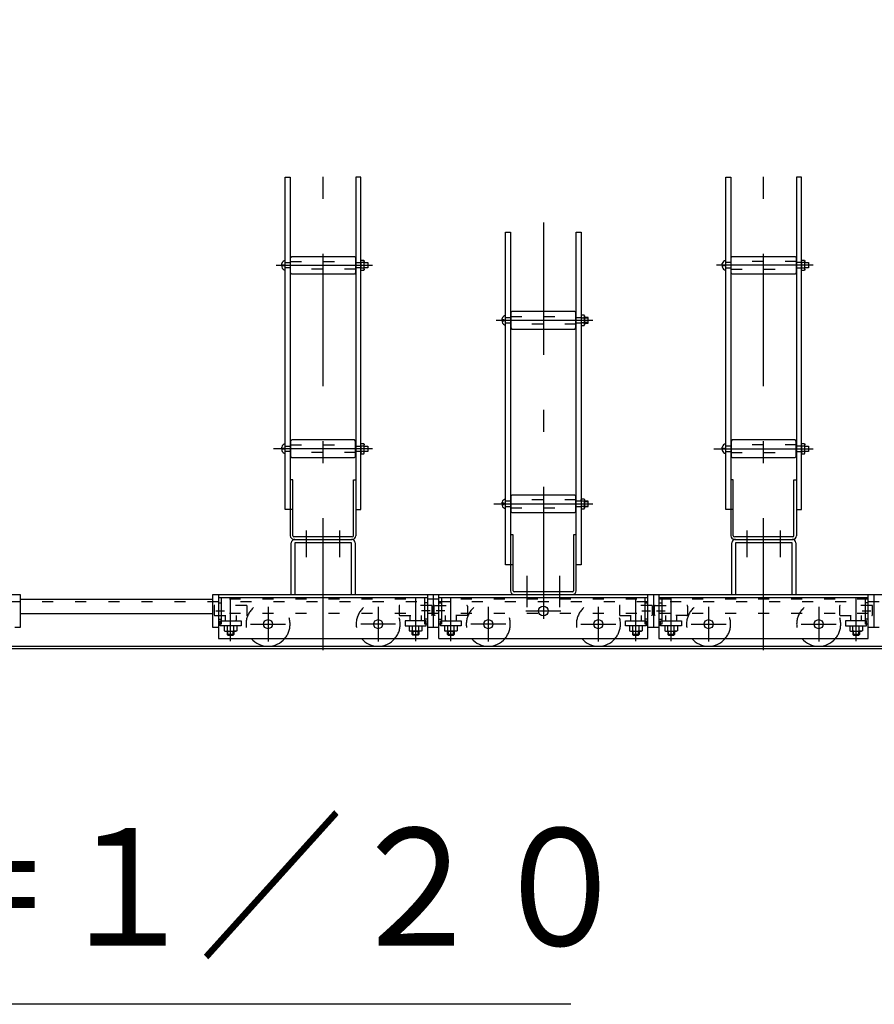
# Model space of a CAD drawing. Extents: x 200 to 11680, y 200 to 8240.
# Drawn here: x 3828 to 4604, y 1120 to 2015 of the extents above; entities that cross this region are included whole.
import ezdxf
from ezdxf.enums import TextEntityAlignment as Align

# ---------------------------------------------------------------- set-up
doc = ezdxf.new("R2010")
doc.units = 0
doc.header["$LTSCALE"] = 20
doc.header["$MEASUREMENT"] = 0
doc.linetypes.add('CENTER2', pattern=[24, 12, -5, 2, -5])
doc.linetypes.add('DOT', pattern=[3, 1, -2])
for name, color, linetype in [('2-0BOLD', 7, 'CONTINUOUS'), ('2-1HIDDEN', 7, 'CONTINUOUS'), ('2-2CENTER', 7, 'CONTINUOUS'), ('2-5DIM', 7, 'CONTINUOUS'), ('2-7RACK', 7, 'CONTINUOUS')]:
    doc.layers.add(name, color=color, linetype=linetype)
doc.styles.get("Standard").update_dxf_attribs({"font": 'txt.shx', "bigfont": 'extfont.shx'})

msp = doc.modelspace()

# ---------------------------------------------------------------- linework, layer by layer
at = {"layer": '2-0BOLD', "color": 7, "linetype": 'Continuous', "ltscale": 0.5}
for p, q in [((4273.99, 1821.56), (4273.99, 1495.86)), ((4066.24, 1792.06), (4066.24, 1793.11)), ((4066.24, 1792.06), (4068.31, 1792.06)), ((4138.46, 1793.91), (4138.09, 1795.63)), ((4138.09, 1787.5), (4138.46, 1789.22)), ((4140.86, 1793.91), (4138.46, 1793.91)), ((4140.86, 1796.26), (4141.22, 1795.63)), ((4141.22, 1795.63), (4140.86, 1793.91)), ((4141.22, 1787.5), (4141.22, 1795.63)), ((4144.49, 1793.64), (4141.22, 1793.64)), ((4141.22, 1789.49), (4144.49, 1789.49)), ((4466.24, 1792.06), (4466.24, 1793.11)), ((4466.24, 1792.06), (4468.31, 1792.06)), ((4538.46, 1793.91), (4538.09, 1795.63)), ((4538.09, 1787.5), (4538.46, 1789.22)), ((4540.86, 1793.91), (4538.46, 1793.91)), ((4540.86, 1796.26), (4541.22, 1795.63)), ((4541.22, 1795.63), (4540.86, 1793.91)), ((4541.22, 1787.5), (4541.22, 1795.63)), ((4544.49, 1793.64), (4541.22, 1793.64)), ((4541.22, 1789.49), (4544.49, 1789.49)), ((4138.46, 1786.87), (4138.09, 1787.5)), ((4140.86, 1786.87), (4138.46, 1786.87)), ((4141.22, 1787.5), (4140.86, 1786.87)), ((4538.46, 1786.87), (4538.09, 1787.5)), ((4540.86, 1786.87), (4538.46, 1786.87)), ((4541.22, 1787.5), (4540.86, 1786.87)), ((4338.09, 1745.63), (4338.46, 1743.91)), ((4338.46, 1743.91), (4340.86, 1743.91)), ((4341.22, 1745.63), (4340.86, 1746.26)), ((4340.86, 1743.91), (4341.22, 1745.63)), ((4341.22, 1745.63), (4341.22, 1737.5)), ((4266.24, 1741.06), (4266.24, 1740.01)), ((4338.46, 1739.22), (4338.09, 1737.5)), ((4338.09, 1737.5), (4338.46, 1736.87)), ((4338.46, 1736.87), (4340.86, 1736.87)), ((4340.86, 1736.87), (4341.22, 1737.5)), ((4341.22, 1743.64), (4344.49, 1743.64)), ((4344.49, 1739.49), (4341.22, 1739.49)), ((4138.46, 1627.19), (4138.09, 1628.91)), ((4140.86, 1629.54), (4141.22, 1628.91)), ((4141.22, 1628.91), (4140.86, 1627.19)), ((4141.22, 1620.78), (4141.22, 1628.91)), ((4538.46, 1627.19), (4538.09, 1628.91)), ((4540.86, 1629.54), (4541.22, 1628.91)), ((4541.22, 1628.91), (4540.86, 1627.19)), ((4541.22, 1620.78), (4541.22, 1628.91)), ((4066.24, 1625.35), (4066.24, 1626.4)), ((4138.46, 1622.5), (4138.09, 1620.78)), ((4138.09, 1620.78), (4138.46, 1620.16)), ((4140.86, 1627.19), (4138.46, 1627.19)), ((4138.46, 1620.16), (4140.86, 1620.16)), ((4140.86, 1620.16), (4141.22, 1620.78)), ((4144.49, 1626.92), (4141.22, 1626.92)), ((4141.22, 1622.77), (4144.49, 1622.77)), ((4466.24, 1625.35), (4466.24, 1626.4)), ((4538.46, 1622.5), (4538.09, 1620.78)), ((4538.09, 1620.78), (4538.46, 1620.16)), ((4540.86, 1627.19), (4538.46, 1627.19)), ((4538.46, 1620.16), (4540.86, 1620.16)), ((4540.86, 1620.16), (4541.22, 1620.78)), ((4544.49, 1626.92), (4541.22, 1626.92)), ((4541.22, 1622.77), (4544.49, 1622.77)), ((4266.24, 1574.35), (4268.31, 1574.35)), ((4266.24, 1574.35), (4266.24, 1573.3)), ((4338.09, 1578.91), (4338.46, 1579.54)), ((4338.46, 1577.19), (4338.09, 1578.91)), ((4338.46, 1579.54), (4340.86, 1579.54)), ((4340.86, 1577.19), (4338.46, 1577.19)), ((4340.86, 1579.54), (4341.22, 1578.91)), ((4341.22, 1578.91), (4340.86, 1577.19)), ((4341.22, 1578.91), (4341.22, 1570.78)), ((4341.22, 1576.92), (4344.49, 1576.92)), ((4076.29, 1569.56), (4069.49, 1569.56)), ((4338.46, 1572.5), (4338.09, 1570.78)), ((4338.09, 1570.78), (4338.46, 1570.16)), ((4338.46, 1570.16), (4340.86, 1570.16)), ((4340.86, 1570.16), (4341.22, 1570.78)), ((4341.22, 1572.77), (4344.49, 1572.77)), ((4476.29, 1569.56), (4469.49, 1569.56)), ((4074.93, 1492.56), (4074.93, 1539.36)), ((4130.29, 1544.86), (4077.29, 1544.86)), ((4077.29, 1542.56), (4130.29, 1542.56)), ((4132.93, 1539.36), (4132.93, 1492.56)), ((4474.93, 1492.56), (4474.93, 1539.36)), ((4530.29, 1544.86), (4477.29, 1544.86)), ((4477.29, 1542.56), (4530.29, 1542.56)), ((4532.93, 1539.36), (4532.93, 1492.56)), ((4276.29, 1519.56), (4269.49, 1519.56)), ((4330.29, 1494.86), (4277.29, 1494.86)), ((3828.79, 1488.36), (4003.79, 1488.36)), ((4008.79, 1485.06), (4011.29, 1485.06)), ((4198.79, 1489.56), (4009.29, 1489.56)), ((4198.79, 1485.06), (4196.29, 1485.06)), ((4203.79, 1492.56), (4203.79, 1462.56)), ((4208.79, 1452.56), (4208.79, 1492.56)), ((4208.79, 1485.06), (4211.29, 1485.06)), ((4398.79, 1489.56), (4209.29, 1489.56)), ((4396.29, 1485.06), (4398.79, 1485.06)), ((4403.79, 1492.56), (4403.79, 1462.56)), ((4408.79, 1492.56), (4408.79, 1452.56)), ((4408.79, 1485.06), (4411.29, 1485.06)), ((4598.79, 1489.56), (4409.29, 1489.56)), ((4598.79, 1485.06), (4596.29, 1485.06)), ((4603.79, 1492.56), (4603.79, 1462.56)), ((3828.79, 1475.36), (4003.79, 1475.36)), ((4008.79, 1470.06), (4011.29, 1470.06)), ((4198.79, 1470.06), (4196.29, 1470.06)), ((4208.79, 1470.06), (4211.29, 1470.06)), ((4398.79, 1470.06), (4396.29, 1470.06)), ((4408.79, 1470.06), (4411.29, 1470.06)), ((4598.79, 1470.06), (4596.29, 1470.06)), ((4014.02, 1459.51), (4014.79, 1459.06)), ((4193.57, 1459.51), (4192.79, 1459.06)), ((4208.79, 1462.56), (4198.79, 1462.56)), ((4214.02, 1459.51), (4214.79, 1459.06)), ((4393.57, 1459.51), (4392.79, 1459.06)), ((4408.79, 1462.56), (4398.79, 1462.56)), ((4414.02, 1459.51), (4414.79, 1459.06)), ((4593.57, 1459.51), (4592.79, 1459.06)), ((4608.79, 1462.56), (4598.79, 1462.56)), ((3728.79, 1445.56), (6398.79, 1445.56))]:
    msp.add_line(p, q, dxfattribs=at)
at = {"layer": '2-0BOLD', "color": 7, "linetype": 'Continuous'}
for points in [[(4069.49, 1569.56), (4069.49, 1871.56), (4073.99, 1871.56), (4073.99, 1545.86)], [(4133.59, 1569.56), (4138.09, 1569.56), (4138.09, 1871.56), (4133.59, 1871.56), (4133.59, 1545.86)], [(4469.49, 1569.56), (4469.49, 1871.56), (4473.99, 1871.56), (4473.99, 1545.86)], [(4533.59, 1569.56), (4538.09, 1569.56), (4538.09, 1871.56), (4533.59, 1871.56), (4533.59, 1545.86)], [(4269.49, 1519.56), (4269.49, 1821.56), (4273.99, 1821.56)], [(4338.09, 1821.56), (4338.09, 1519.56), (4333.59, 1519.56)], [(4333.59, 1495.86), (4333.59, 1821.56), (4338.09, 1821.56)], [(4133.29, 1798.56), (4133.29, 1784.56), (4132.29, 1783.56), (4075.29, 1783.56), (4074.29, 1784.56), (4074.29, 1798.56), (4075.29, 1799.56), (4132.29, 1799.56), (4133.29, 1798.56)], [(4533.29, 1798.56), (4533.29, 1784.56), (4532.29, 1783.56), (4475.29, 1783.56), (4474.29, 1784.56), (4474.29, 1798.56), (4475.29, 1799.56), (4532.29, 1799.56), (4533.29, 1798.56)], [(4068.31, 1792.06), (4068.31, 1791.06), (4066.24, 1791.06), (4066.24, 1790.01)], [(4138.09, 1795.63), (4138.46, 1796.26), (4140.86, 1796.26)], [(4138.46, 1789.22), (4140.86, 1789.22), (4141.22, 1787.5)], [(4141.22, 1794.06), (4144.49, 1794.06), (4144.49, 1789.06), (4141.22, 1789.06)], [(4468.31, 1792.06), (4468.31, 1791.06), (4466.24, 1791.06), (4466.24, 1790.01)], [(4538.09, 1795.63), (4538.46, 1796.26), (4540.86, 1796.26)], [(4538.46, 1789.22), (4540.86, 1789.22), (4541.22, 1787.5)], [(4541.22, 1794.06), (4544.49, 1794.06), (4544.49, 1789.06), (4541.22, 1789.06)], [(4274.29, 1748.56), (4274.29, 1734.56), (4275.29, 1733.56), (4332.29, 1733.56), (4333.29, 1734.56), (4333.29, 1748.56), (4332.29, 1749.56), (4275.29, 1749.56), (4274.29, 1748.56)], [(4340.86, 1746.26), (4338.46, 1746.26), (4338.09, 1745.63)], [(4341.22, 1739.06), (4344.49, 1739.06), (4344.49, 1744.06), (4341.22, 1744.06)], [(4268.31, 1742.06), (4266.24, 1742.06), (4266.24, 1743.11)], [(4266.24, 1741.06), (4268.31, 1741.06), (4268.31, 1742.06)], [(4341.22, 1737.5), (4340.86, 1739.22), (4338.46, 1739.22)], [(4074.29, 1617.85), (4075.29, 1616.85), (4132.29, 1616.85), (4133.29, 1617.85), (4133.29, 1631.85), (4132.29, 1632.85), (4075.29, 1632.85), (4074.29, 1631.85), (4074.29, 1617.85)], [(4138.09, 1628.91), (4138.46, 1629.54), (4140.86, 1629.54)], [(4474.29, 1617.85), (4475.29, 1616.85), (4532.29, 1616.85), (4533.29, 1617.85), (4533.29, 1631.85), (4532.29, 1632.85), (4475.29, 1632.85), (4474.29, 1631.85), (4474.29, 1617.85)], [(4538.09, 1628.91), (4538.46, 1629.54), (4540.86, 1629.54)], [(4066.24, 1625.35), (4068.31, 1625.35), (4068.31, 1624.35)], [(4068.31, 1624.35), (4066.24, 1624.35), (4066.24, 1623.3)], [(4141.22, 1620.78), (4140.86, 1622.5), (4138.46, 1622.5)], [(4141.22, 1627.35), (4144.49, 1627.35), (4144.49, 1622.35), (4141.22, 1622.35)], [(4466.24, 1625.35), (4468.31, 1625.35), (4468.31, 1624.35)], [(4468.31, 1624.35), (4466.24, 1624.35), (4466.24, 1623.3)], [(4541.22, 1620.78), (4540.86, 1622.5), (4538.46, 1622.5)], [(4541.22, 1627.35), (4544.49, 1627.35), (4544.49, 1622.35), (4541.22, 1622.35)], [(4076.29, 1545.86), (4076.29, 1596.56), (4073.99, 1596.56)], [(4131.29, 1545.86), (4131.29, 1596.56), (4133.59, 1596.56)], [(4476.29, 1545.86), (4476.29, 1596.56), (4473.99, 1596.56)], [(4531.29, 1545.86), (4531.29, 1596.56), (4533.59, 1596.56)], [(4274.29, 1567.85), (4275.29, 1566.85), (4332.29, 1566.85), (4333.29, 1567.85), (4333.29, 1581.85), (4332.29, 1582.85), (4275.29, 1582.85), (4274.29, 1581.85), (4274.29, 1567.85)], [(4268.31, 1574.35), (4268.31, 1575.35), (4266.24, 1575.35), (4266.24, 1576.4)], [(4341.22, 1572.35), (4344.49, 1572.35), (4344.49, 1577.35), (4341.22, 1577.35)], [(4341.22, 1570.78), (4340.86, 1572.5), (4338.46, 1572.5)], [(4129.73, 1492.56), (4129.73, 1539.36), (4078.13, 1539.36), (4078.13, 1492.56)], [(4276.29, 1495.86), (4276.29, 1546.56), (4273.99, 1546.56)], [(4333.59, 1546.56), (4331.29, 1546.56), (4331.29, 1495.86)], [(4529.73, 1492.56), (4529.73, 1539.36), (4478.13, 1539.36), (4478.13, 1492.56)], [(6398.79, 1443.26), (3728.79, 1443.26), (1058.79, 1443.26), (1058.79, 1492.56)], [(3628.79, 1492.56), (3828.79, 1492.56), (3828.79, 1462.56), (3823.79, 1462.56)], [(4008.79, 1462.56), (4003.79, 1462.56), (4003.79, 1492.56), (6403.79, 1492.56), (6403.79, 1462.56), (6398.79, 1462.56)], [(4008.79, 1492.56), (4008.79, 1452.56), (4198.79, 1452.56), (4198.79, 1492.56)], [(4011.29, 1489.56), (4011.29, 1465.56), (4008.79, 1465.56)], [(4198.79, 1465.56), (4196.29, 1465.56), (4196.29, 1489.56)], [(4208.79, 1452.56), (4398.79, 1452.56), (4398.79, 1492.56)], [(4211.29, 1489.56), (4211.29, 1465.56), (4208.79, 1465.56)], [(4398.79, 1465.56), (4396.29, 1465.56), (4396.29, 1489.56)], [(4408.79, 1452.56), (4598.79, 1452.56), (4598.79, 1492.56)], [(4411.29, 1489.56), (4411.29, 1465.56), (4408.79, 1465.56)], [(4598.79, 1465.56), (4596.29, 1465.56), (4596.29, 1489.56)]]:
    msp.add_lwpolyline(points, dxfattribs=at)
for centre, radius in [((4303.79, 1477.56), 4.5), ((4053.79, 1465.56), 4.1), ((4153.79, 1465.56), 4.1), ((4253.79, 1465.56), 4.1), ((4353.79, 1465.56), 4.1), ((4453.79, 1465.56), 4.1), ((4553.79, 1465.56), 4.1)]:
    msp.add_circle(centre, radius, dxfattribs=at)
for centre, radius, start, end in [((4070.06, 1792.01), 3.97, 98.14734, 163.85079), ((4070.06, 1791.12), 3.97, 196.14922, 261.85267), ((4145.86, 1791.56), 7.76, 162.41205, 197.58795), ((4133.46, 1791.56), 7.76, 342.41206, 377.58796), ((4470.06, 1792.01), 3.97, 98.14734, 163.85079), ((4470.06, 1791.12), 3.97, 196.14922, 261.85267), ((4545.86, 1791.56), 7.76, 162.41205, 197.58795), ((4533.46, 1791.56), 7.76, 342.41206, 377.58796), ((4270.06, 1742.01), 3.97, 98.14734, 163.85079), ((4345.86, 1741.56), 7.76, 162.41205, 197.58795), ((4333.46, 1741.56), 7.76, 342.41206, 377.58796), ((4270.06, 1741.12), 3.97, 196.14922, 261.85267), ((4070.06, 1625.29), 3.97, 98.14734, 163.85079), ((4470.06, 1625.29), 3.97, 98.14734, 163.85079), ((4070.06, 1624.4), 3.97, 196.14922, 261.85267), ((4145.86, 1624.85), 7.76, 162.41205, 197.58795), ((4133.46, 1624.85), 7.76, 342.41206, 377.58796), ((4470.06, 1624.4), 3.97, 196.14922, 261.85267), ((4545.86, 1624.85), 7.76, 162.41205, 197.58795), ((4533.46, 1624.85), 7.76, 342.41206, 377.58796), ((4270.06, 1575.29), 3.97, 98.14734, 163.85079), ((4345.86, 1574.85), 7.76, 162.41205, 197.58795), ((4333.46, 1574.85), 7.76, 342.41206, 377.58796), ((4270.06, 1574.4), 3.97, 196.14922, 261.85267), ((4077.29, 1545.86), 3.3, 180, 270), ((4078.13, 1539.36), 3.2, 90, 180), ((4077.29, 1545.86), 1, 180, 270), ((4129.73, 1539.36), 3.2, 0, 90), ((4130.29, 1545.86), 3.3, 270, 360), ((4130.29, 1545.86), 1, 270, 360), ((4477.29, 1545.86), 3.3, 180, 270), ((4478.13, 1539.36), 3.2, 90, 180), ((4477.29, 1545.86), 1, 180, 270), ((4529.73, 1539.36), 3.2, 0, 90), ((4530.29, 1545.86), 3.3, 270, 360), ((4530.29, 1545.86), 1, 270, 360), ((4277.29, 1495.86), 3.3, 180, 270), ((4277.29, 1495.86), 1, 180, 270), ((4330.29, 1495.86), 3.3, 270, 360), ((4330.29, 1495.86), 1, 270, 360), ((4053.79, 1465.56), 20, 220.54161, 319.4584), ((4153.79, 1465.56), 20, 220.54161, 319.4584), ((4253.79, 1465.56), 20, 220.54161, 319.4584), ((4353.79, 1465.56), 20, 220.54161, 319.4584), ((4453.79, 1465.56), 20, 220.54161, 319.4584), ((4553.79, 1465.56), 20, 220.54161, 319.4584)]:
    msp.add_arc(centre, radius, start, end, dxfattribs=at)
at = {"layer": '2-1HIDDEN', "color": 3, "linetype": 'DOT', "ltscale": 0.5}
for p, q in [((4069.49, 1794.06), (4074.29, 1794.06)), ((4074.29, 1789.06), (4069.49, 1789.06)), ((4074.29, 1795.06), (4133.29, 1795.06)), ((4133.29, 1794.06), (4138.09, 1794.06)), ((4138.09, 1789.06), (4133.29, 1789.06)), ((4474.29, 1794.06), (4469.49, 1794.06)), ((4469.49, 1789.06), (4474.29, 1789.06)), ((4533.29, 1795.06), (4474.29, 1795.06)), ((4538.09, 1794.06), (4533.29, 1794.06)), ((4533.29, 1789.06), (4538.09, 1789.06)), ((4133.29, 1788.06), (4074.29, 1788.06)), ((4474.29, 1788.06), (4533.29, 1788.06)), ((4269.49, 1744.06), (4274.29, 1744.06)), ((4274.29, 1745.06), (4333.29, 1745.06)), ((4333.29, 1744.06), (4338.09, 1744.06)), ((4274.29, 1739.06), (4269.49, 1739.06)), ((4333.29, 1738.06), (4274.29, 1738.06)), ((4338.09, 1739.06), (4333.29, 1739.06)), ((4074.29, 1628.35), (4133.29, 1628.35)), ((4533.29, 1628.35), (4474.29, 1628.35)), ((4069.49, 1627.35), (4074.29, 1627.35)), ((4074.29, 1622.35), (4069.49, 1622.35)), ((4133.29, 1621.35), (4074.29, 1621.35)), ((4133.29, 1627.35), (4138.09, 1627.35)), ((4138.09, 1622.35), (4133.29, 1622.35)), ((4474.29, 1627.35), (4469.49, 1627.35)), ((4469.49, 1622.35), (4474.29, 1622.35)), ((4474.29, 1621.35), (4533.29, 1621.35)), ((4538.09, 1627.35), (4533.29, 1627.35)), ((4533.29, 1622.35), (4538.09, 1622.35)), ((4274.29, 1577.35), (4269.49, 1577.35)), ((4333.29, 1578.35), (4274.29, 1578.35)), ((4338.09, 1577.35), (4333.29, 1577.35)), ((4269.49, 1572.35), (4274.29, 1572.35)), ((4274.29, 1571.35), (4333.29, 1571.35)), ((4333.29, 1572.35), (4338.09, 1572.35)), ((3728.79, 1486.06), (6398.79, 1486.06)), ((6398.79, 1488.36), (4003.79, 1488.36)), ((4004.79, 1481.96), (4004.79, 1474.16)), ((4034.19, 1482.56), (4005.39, 1482.56)), ((4034.79, 1474.16), (4034.79, 1481.96)), ((4172.79, 1481.96), (4172.79, 1474.16)), ((4202.19, 1482.56), (4173.39, 1482.56)), ((4202.79, 1474.16), (4202.79, 1481.96)), ((4204.79, 1474.16), (4204.79, 1481.96)), ((4205.39, 1482.56), (4234.19, 1482.56)), ((4234.79, 1481.96), (4234.79, 1474.16)), ((4372.79, 1481.96), (4372.79, 1474.16)), ((4402.19, 1482.56), (4373.39, 1482.56)), ((4402.79, 1474.16), (4402.79, 1481.96)), ((4404.79, 1474.16), (4404.79, 1481.96)), ((4405.39, 1482.56), (4434.19, 1482.56)), ((4434.79, 1481.96), (4434.79, 1474.16)), ((4572.79, 1481.96), (4572.79, 1474.16)), ((4602.19, 1482.56), (4573.39, 1482.56)), ((4602.79, 1474.16), (4602.79, 1481.96)), ((6398.79, 1475.36), (4003.79, 1475.36)), ((4005.39, 1473.56), (4034.19, 1473.56)), ((4173.39, 1473.56), (4202.19, 1473.56)), ((4234.19, 1473.56), (4205.39, 1473.56)), ((4214.79, 1469.06), (4214.79, 1473.56)), ((4214.79, 1469.06), (4215.29, 1468.56)), ((4373.39, 1473.56), (4402.19, 1473.56)), ((4392.29, 1468.56), (4392.79, 1469.06)), ((4392.79, 1469.06), (4392.79, 1473.56)), ((4434.19, 1473.56), (4405.39, 1473.56)), ((4573.39, 1473.56), (4602.19, 1473.56)), ((4592.29, 1468.56), (4592.79, 1469.06)), ((4592.79, 1469.06), (4592.79, 1473.56)), ((4014.02, 1464.06), (4014.02, 1459.51)), ((4014.79, 1459.06), (4016.91, 1459.51)), ((4014.79, 1459.06), (4024.79, 1459.06)), ((4016.79, 1459.06), (4016.79, 1456.11)), ((4016.91, 1459.51), (4016.91, 1464.06)), ((4017.34, 1455.56), (4017.34, 1459.06)), ((4022.68, 1459.51), (4022.68, 1464.06)), ((4024.79, 1459.06), (4022.68, 1459.51)), ((4025.57, 1459.51), (4024.79, 1459.06)), ((4025.57, 1464.06), (4025.57, 1459.51)), ((4182.02, 1464.06), (4182.02, 1459.51)), ((4182.02, 1459.51), (4182.79, 1459.06)), ((4182.79, 1459.06), (4184.91, 1459.51)), ((4192.79, 1459.06), (4182.79, 1459.06)), ((4184.79, 1456.11), (4184.79, 1459.06)), ((4184.91, 1459.51), (4184.91, 1464.06)), ((4185.34, 1459.06), (4185.34, 1455.56)), ((4190.25, 1455.56), (4190.25, 1459.06)), ((4190.68, 1459.51), (4190.68, 1464.06)), ((4192.79, 1459.06), (4190.68, 1459.51)), ((4190.79, 1459.06), (4190.79, 1456.11)), ((4193.57, 1464.06), (4193.57, 1459.51)), ((4214.02, 1464.06), (4214.02, 1459.51)), ((4214.79, 1459.06), (4216.91, 1459.51)), ((4224.79, 1459.06), (4214.79, 1459.06)), ((4216.91, 1459.51), (4216.91, 1464.06)), ((4222.68, 1459.51), (4222.68, 1464.06)), ((4224.79, 1459.06), (4222.68, 1459.51)), ((4225.57, 1459.51), (4224.79, 1459.06)), ((4225.57, 1464.06), (4225.57, 1459.51)), ((4382.02, 1464.06), (4382.02, 1459.51)), ((4382.02, 1459.51), (4382.79, 1459.06)), ((4382.79, 1459.06), (4384.91, 1459.51)), ((4382.79, 1459.06), (4392.79, 1459.06)), ((4384.79, 1459.06), (4384.79, 1456.11)), ((4384.91, 1459.51), (4384.91, 1464.06)), ((4385.34, 1455.56), (4385.34, 1459.06)), ((4390.68, 1459.51), (4390.68, 1464.06)), ((4392.79, 1459.06), (4390.68, 1459.51)), ((4390.79, 1459.06), (4390.79, 1456.11)), ((4393.57, 1464.06), (4393.57, 1459.51)), ((4414.02, 1464.06), (4414.02, 1459.51)), ((4414.79, 1459.06), (4416.91, 1459.51)), ((4414.79, 1459.06), (4424.79, 1459.06)), ((4416.79, 1459.06), (4416.79, 1456.11)), ((4416.91, 1459.51), (4416.91, 1464.06)), ((4417.34, 1455.56), (4417.34, 1459.06)), ((4422.68, 1459.51), (4422.68, 1464.06)), ((4424.79, 1459.06), (4422.68, 1459.51)), ((4425.57, 1459.51), (4424.79, 1459.06)), ((4425.57, 1464.06), (4425.57, 1459.51)), ((4582.02, 1464.06), (4582.02, 1459.51)), ((4582.02, 1459.51), (4582.79, 1459.06)), ((4582.79, 1459.06), (4584.91, 1459.51)), ((4582.79, 1459.06), (4592.79, 1459.06)), ((4584.79, 1459.06), (4584.79, 1456.11)), ((4584.91, 1459.51), (4584.91, 1464.06)), ((4585.34, 1455.56), (4585.34, 1459.06)), ((4590.68, 1459.51), (4590.68, 1464.06)), ((4592.79, 1459.06), (4590.68, 1459.51)), ((4590.79, 1459.06), (4590.79, 1456.11)), ((4593.57, 1464.06), (4593.57, 1459.51)), ((4016.79, 1456.11), (4017.34, 1455.56)), ((4022.79, 1456.11), (4022.25, 1455.56)), ((4185.34, 1455.56), (4184.79, 1456.11)), ((4184.79, 1456.11), (4190.79, 1456.11)), ((4190.25, 1455.56), (4185.34, 1455.56)), ((4190.79, 1456.11), (4190.25, 1455.56)), ((4216.79, 1456.11), (4217.34, 1455.56)), ((4222.25, 1455.56), (4222.79, 1456.11)), ((4384.79, 1456.11), (4385.34, 1455.56)), ((4390.79, 1456.11), (4384.79, 1456.11)), ((4390.79, 1456.11), (4390.25, 1455.56)), ((4416.79, 1456.11), (4417.34, 1455.56)), ((4422.79, 1456.11), (4422.25, 1455.56)), ((4584.79, 1456.11), (4585.34, 1455.56)), ((4590.79, 1456.11), (4584.79, 1456.11)), ((4590.79, 1456.11), (4590.25, 1455.56))]:
    msp.add_line(p, q, dxfattribs=at)
at = {"layer": '2-1HIDDEN', "color": 3, "linetype": 'DOT'}
for points in [[(4010.29, 1468.56), (4029.29, 1468.56), (4029.29, 1464.06), (4010.29, 1464.06), (4010.29, 1468.56)], [(4014.79, 1473.56), (4014.79, 1469.06), (4015.29, 1468.56)], [(4024.79, 1473.56), (4024.79, 1469.06), (4024.29, 1468.56)], [(4197.29, 1468.56), (4178.29, 1468.56), (4178.29, 1464.06), (4197.29, 1464.06), (4197.29, 1468.56)], [(4183.29, 1468.56), (4182.79, 1469.06), (4182.79, 1473.56)], [(4192.79, 1473.56), (4192.79, 1469.06), (4192.29, 1468.56)], [(4229.29, 1464.06), (4210.29, 1464.06), (4210.29, 1468.56), (4229.29, 1468.56), (4229.29, 1464.06)], [(4224.29, 1468.56), (4224.79, 1469.06), (4224.79, 1473.56)], [(4378.29, 1468.56), (4397.29, 1468.56), (4397.29, 1464.06), (4378.29, 1464.06), (4378.29, 1468.56)], [(4382.79, 1473.56), (4382.79, 1469.06), (4383.29, 1468.56)], [(4410.29, 1468.56), (4429.29, 1468.56), (4429.29, 1464.06), (4410.29, 1464.06), (4410.29, 1468.56)], [(4414.79, 1473.56), (4414.79, 1469.06), (4415.29, 1468.56)], [(4424.79, 1473.56), (4424.79, 1469.06), (4424.29, 1468.56)], [(4578.29, 1464.06), (4597.29, 1464.06), (4597.29, 1468.56), (4578.29, 1468.56), (4578.29, 1464.06)], [(4582.79, 1473.56), (4582.79, 1469.06), (4583.29, 1468.56)], [(4022.79, 1459.06), (4022.79, 1456.11), (4016.79, 1456.11)], [(4017.34, 1455.56), (4022.25, 1455.56), (4022.25, 1459.06)], [(4222.79, 1459.06), (4222.79, 1456.11), (4216.79, 1456.11), (4216.79, 1459.06)], [(4217.34, 1459.06), (4217.34, 1455.56), (4222.25, 1455.56), (4222.25, 1459.06)], [(4385.34, 1455.56), (4390.25, 1455.56), (4390.25, 1459.06)], [(4422.79, 1459.06), (4422.79, 1456.11), (4416.79, 1456.11)], [(4417.34, 1455.56), (4422.25, 1455.56), (4422.25, 1459.06)], [(4585.34, 1455.56), (4590.25, 1455.56), (4590.25, 1459.06)]]:
    msp.add_lwpolyline(points, dxfattribs=at)
for centre, radius, start, end in [((4053.79, 1465.56), 20, 319.4584, 580.54161), ((4153.79, 1465.56), 20, 319.4584, 580.54161), ((4253.79, 1465.56), 20, 319.4584, 580.54161), ((4353.79, 1465.56), 20, 319.4584, 580.54161), ((4453.79, 1465.56), 20, 319.4584, 580.54161), ((4553.79, 1465.56), 20, 319.4584, 580.54161), ((4005.39, 1481.96), 0.6, 90, 180), ((4034.19, 1481.96), 0.6, 0, 90), ((4173.39, 1481.96), 0.6, 90, 180), ((4202.19, 1481.96), 0.6, 0, 90), ((4205.39, 1481.96), 0.6, 90, 180), ((4234.19, 1481.96), 0.6, 0, 90), ((4373.39, 1481.96), 0.6, 90, 180), ((4402.19, 1481.96), 0.6, 0, 90), ((4405.39, 1481.96), 0.6, 90, 180), ((4434.19, 1481.96), 0.6, 0, 90), ((4573.39, 1481.96), 0.6, 90, 180), ((4602.19, 1481.96), 0.6, 0, 90), ((4005.39, 1474.16), 0.6, 180, 270), ((4034.19, 1474.16), 0.6, 270, 360), ((4173.39, 1474.16), 0.6, 180, 270), ((4202.19, 1474.16), 0.6, 270, 360), ((4205.39, 1474.16), 0.6, 180, 270), ((4234.19, 1474.16), 0.6, 270, 360), ((4373.39, 1474.16), 0.6, 180, 270), ((4402.19, 1474.16), 0.6, 270, 360), ((4405.39, 1474.16), 0.6, 180, 270), ((4434.19, 1474.16), 0.6, 270, 360), ((4573.39, 1474.16), 0.6, 180, 270), ((4602.19, 1474.16), 0.6, 270, 360), ((4019.79, 1468.62), 9.55, 252.41206, 287.58796), ((4187.79, 1468.62), 9.55, 252.41205, 287.58795), ((4219.79, 1468.62), 9.55, 252.41206, 287.58796), ((4387.79, 1468.62), 9.55, 252.41205, 287.58795), ((4419.79, 1468.62), 9.55, 252.41206, 287.58796), ((4587.79, 1468.62), 9.55, 252.41205, 287.58795)]:
    msp.add_arc(centre, radius, start, end, dxfattribs=at)
at = {"layer": '2-2CENTER', "color": 3, "linetype": 'CENTER2', "ltscale": 0.5}
for p, q in [((4103.79, 1441.82), (4103.79, 1880)), ((4503.79, 1441.82), (4503.79, 1880)), ((4303.79, 1830.3), (4303.79, 1432.93)), ((4061.03, 1791.56), (4148.68, 1791.56)), ((4548.68, 1791.56), (4461.03, 1791.56)), ((4261.03, 1741.56), (4348.68, 1741.56)), ((4148.68, 1624.85), (4058.73, 1624.85)), ((4458.73, 1624.85), (4548.68, 1624.85)), ((4258.73, 1574.85), (4348.68, 1574.85)), ((4088.79, 1526.55), (4088.79, 1550.58)), ((4118.79, 1550.58), (4118.79, 1526.55)), ((4488.79, 1526.55), (4488.79, 1550.58)), ((4518.79, 1550.58), (4518.79, 1526.55)), ((4288.79, 1509.49), (4288.79, 1481.04)), ((4318.79, 1481.04), (4318.79, 1509.49)), ((4019.79, 1450.17), (4019.79, 1489.05)), ((4187.79, 1489.05), (4187.79, 1450.17)), ((4219.79, 1450.17), (4219.79, 1489.05)), ((4387.79, 1450.17), (4387.79, 1489.05)), ((4419.79, 1450.17), (4419.79, 1489.05)), ((4587.79, 1450.17), (4587.79, 1489.05)), ((4006.45, 1477.56), (4014.4, 1477.56)), ((4053.79, 1481.42), (4053.79, 1449.71)), ((4153.79, 1481.42), (4153.79, 1449.71)), ((4201.14, 1477.56), (4193.19, 1477.56)), ((4214.4, 1477.56), (4206.45, 1477.56)), ((4253.79, 1481.42), (4253.79, 1449.71)), ((4287.94, 1477.56), (4319.65, 1477.56)), ((4353.79, 1449.71), (4353.79, 1481.42)), ((4393.19, 1477.56), (4401.14, 1477.56)), ((4406.45, 1477.56), (4414.4, 1477.56)), ((4453.79, 1481.42), (4453.79, 1449.71)), ((4553.79, 1481.42), (4553.79, 1449.71)), ((4593.19, 1477.56), (4601.14, 1477.56)), ((4037.94, 1465.56), (4069.65, 1465.56)), ((4169.65, 1465.56), (4137.94, 1465.56)), ((4269.65, 1465.56), (4237.94, 1465.56)), ((4337.94, 1465.56), (4369.65, 1465.56)), ((4437.94, 1465.56), (4469.65, 1465.56)), ((4537.94, 1465.56), (4569.65, 1465.56))]:
    msp.add_line(p, q, dxfattribs=at)
at = {"layer": '2-5DIM', "color": 3, "linetype": 'Continuous', "ltscale": 0.5}
msp.add_line((4328.79, 1120.32), (3128.79, 1120.32), dxfattribs=at)
at = {"layer": '2-7RACK', "color": 5, "linetype": 'Continuous'}
msp.add_lwpolyline([(6603.79, 1443.27), (853.79, 1443.27), (853.79, 3068.95)], dxfattribs=at)

# ---------------------------------------------------------------- texts
at = {"layer": '2-5DIM', "color": 3, "lineweight": -3, "width": 0.902}
msp.add_text('正面図\u3000Ｓ＝１／２０', height=106.59, dxfattribs=at).set_placement((3728.8, 1140.32), align=Align.BOTTOM_CENTER)

doc.saveas('drawing.dxf')
